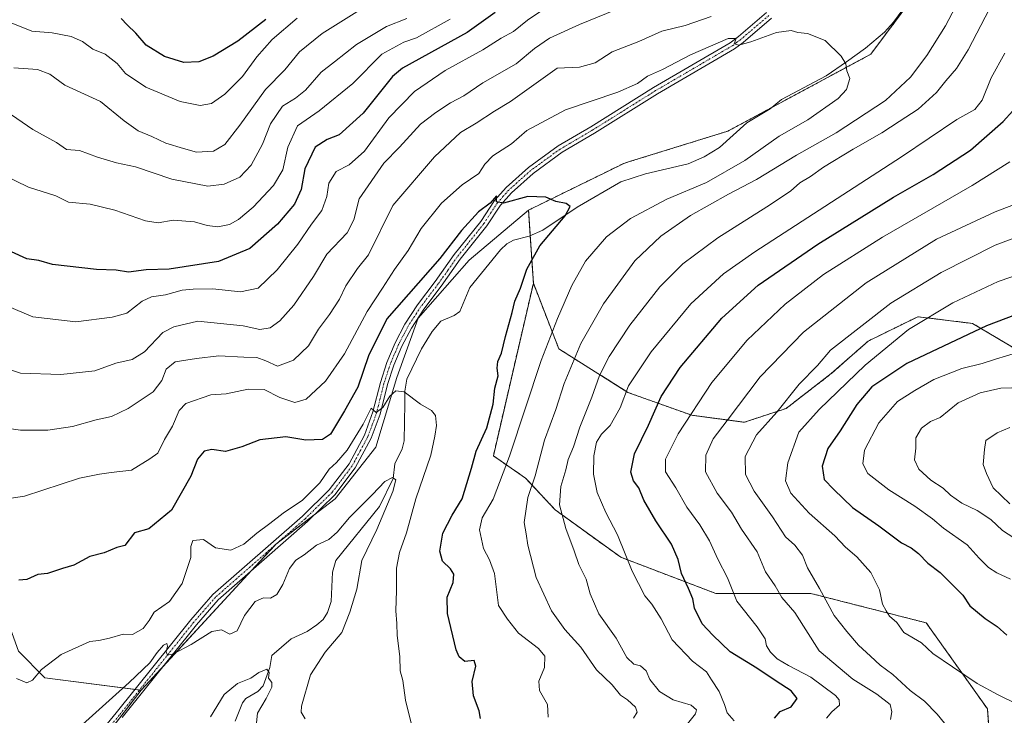
# Model space of a CAD drawing. Units: metres. Extents: x 638149 to 641608, y 4729813 to 4732196.
# Drawn here: x 640537 to 640834, y 4730983 to 4731193 of the extents above; entities that cross this region are included whole.
import ezdxf

# ---------------------------------------------------------------- set-up
doc = ezdxf.new("R2010")
doc.units = ezdxf.units.M
doc.header["$MEASUREMENT"] = 0
doc.linetypes.add('TRAZO_Y_PUNTO', pattern=[1, 0.5, -0.25, 0, -0.25])
doc.linetypes.add('TRAZOS', pattern=[0.75, 0.5, -0.25])
for name, color, linetype, lineweight in [('Arbolado forestal', 92, 'TRAZOS', 0), ('Arbolado forestal CxS', 92, 'Continuous', 0), ('Corriente natural lineal', 142, 'Continuous', 13), ('Curva de nivel maestra', 36, 'Continuous', 30), ('Curva de nivel normal', 36, 'Continuous', 0), ('Matorral', 135, 'Continuous', 0), ('Matorral CxS', 135, 'Continuous', 0), ('Pista no pavimentada', 254, 'Continuous', 13), ('Pista no pavimentada Cxs', 254, 'Continuous', 0), ('Pista pavimentada eje', 135, 'TRAZO_Y_PUNTO', 0), ('Roquedo', 95, 'Continuous', 0), ('Roquedo CxS', 135, 'Continuous', 0)]:
    doc.layers.add(name, color=color, linetype=linetype, lineweight=lineweight)

# ---------------------------------------------------------------- blocks, each defined once
blk = doc.blocks.new('*U174')
at = {"layer": 'Curva de nivel normal', "color": 36, "linetype": 'Continuous', "lineweight": 0}
blk.add_polyline3d([(640655.11, 4730979.46, 570), (640653.24, 4730987.24, 570), (640652.41, 4730993.22, 570), (640651.67, 4730996.1, 570), (640651.49, 4731000.4, 570), (640650.73, 4731006.82, 570), (640650.65, 4731010.44, 570), (640650.34, 4731014.23, 570), (640650.56, 4731020.37, 570), (640650.52, 4731027.16, 570), (640651.45, 4731031.96, 570), (640653.56, 4731037.86, 570), (640656.34, 4731048.12, 570), (640660.94, 4731061.39, 570), (640662.08, 4731067.18, 570), (640662.61, 4731070.38, 570), (640662.27, 4731073.38, 570), (640661.07, 4731074.92, 570), (640657.77, 4731076.84, 570), (640652.8, 4731080.53, 570), (640650.3, 4731080.89, 570), (640648.53, 4731079.21, 570), (640646.34, 4731075.78, 570), (640644.34, 4731074.3, 570), (640642.87, 4731075.65, 570), (640640.44, 4731070.75, 570), (640635.59, 4731062.92, 570), (640632.38, 4731059.17, 570), (640630.12, 4731057.18, 570), (640627.29, 4731053.02, 570), (640622.12, 4731047.74, 570), (640616.26, 4731043.81, 570), (640612.2, 4731040.67, 570), (640608.29, 4731037.79, 570), (640604.36, 4731034.4, 570), (640600.43, 4731032.59, 570), (640595.74, 4731033.34, 570), (640592.14, 4731035.88, 570), (640588.92, 4731035.59, 570), (640588.27, 4731033.74, 570), (640588.3, 4731030.4, 570), (640585.63, 4731022.57, 570), (640581.84, 4731017.09, 570), (640577.22, 4731013.83, 570), (640575.66, 4731011.29, 570), (640573.88, 4731008.9, 570), (640570.63, 4731007.11, 570), (640567.81, 4731007.19, 570), (640563.67, 4731005.96, 570), (640560.42, 4731005.24, 570), (640557.74, 4731004.98, 570), (640549.07, 4731001.04, 570), (640543.16, 4730996.46, 570), (640540.38, 4730993.25, 570), (640538.63, 4730992.46, 570), (640535.52, 4730993.8, 570)], dxfattribs=at)
blk = doc.blocks.new('*U176')
at = {"layer": 'Curva de nivel normal', "color": 36, "linetype": 'Continuous', "lineweight": 0}
blk.add_polyline3d([(640607.88, 4730977.34, 560), (640608.48, 4730983.24, 560), (640611.05, 4730987.74, 560), (640612.8, 4730991.19, 560), (640612.76, 4730992.56, 560), (640611.78, 4730993.86, 560), (640612.02, 4730995.62, 560), (640611.24, 4730996.62, 560), (640608.87, 4730995.62, 560), (640606.42, 4730993.86, 560), (640602.39, 4730992.25, 560), (640598.37, 4730988.89, 560), (640594.27, 4730982.18, 560)], dxfattribs=at)
blk = doc.blocks.new('*U177')
at = {"layer": 'Curva de nivel normal', "color": 36, "linetype": 'Continuous', "lineweight": 0}
for points in [[(640527.67, 4731148.08, 605), (640539.14, 4731142.55, 605), (640547.45, 4731139.86, 605), (640551.25, 4731138, 605), (640557.86, 4731137.32, 605), (640565.28, 4731135.55, 605), (640574.57, 4731132.34, 605), (640578.42, 4731131.68, 605), (640582.9, 4731132.48, 605), (640589.45, 4731132.01, 605), (640593.26, 4731130.86, 605), (640596.45, 4731130.54, 605), (640599.96, 4731131.26, 605), (640602.67, 4731132.7, 605), (640607.14, 4731136.49, 605), (640613.34, 4731142.98, 605), (640616.14, 4731147.76, 605), (640617.64, 4731154.67, 605), (640620.56, 4731161.05, 605), (640627.14, 4731165.66, 605), (640637.26, 4731173.92, 605), (640646.04, 4731182.79, 605), (640652.7, 4731186.45, 605), (640656.6, 4731187.76, 605), (640666.74, 4731193.36, 605)], [(640836.06, 4731150.16, 605), (640824.71, 4731143.04, 605), (640797.59, 4731127.38, 605), (640779.67, 4731116.05, 605), (640768.08, 4731107.14, 605), (640756.62, 4731096.19, 605), (640745.92, 4731083.38, 605), (640735.76, 4731067.86, 605), (640731.93, 4731060.2, 605), (640731.91, 4731056.32, 605), (640735.06, 4731051.51, 605), (640738.35, 4731045.64, 605), (640742.28, 4731040.25, 605), (640745.19, 4731035.45, 605), (640747.76, 4731029.86, 605), (640750.69, 4731024.23, 605), (640753.5, 4731017.15, 605), (640759.65, 4731009.4, 605), (640762.06, 4731005.81, 605), (640762.46, 4731003.69, 605), (640763.68, 4731001.72, 605), (640765.66, 4730999.76, 605), (640769.14, 4730997.74, 605), (640775.88, 4730994.23, 605), (640783.37, 4730988.6, 605), (640784.48, 4730987.33, 605), (640784.51, 4730985.74, 605), (640782.26, 4730983.74, 605), (640780.63, 4730981.74, 605)]]:
    blk.add_polyline3d(points, dxfattribs=at)
blk = doc.blocks.new('*U179')
at = {"layer": 'Curva de nivel normal', "color": 36, "linetype": 'Continuous', "lineweight": 0}
for points in [[(640530.23, 4731069.85, 585), (640536.79, 4731068.94, 585), (640545, 4731068.94, 585), (640552.48, 4731070.05, 585), (640559.63, 4731072.09, 585), (640564.3, 4731073.11, 585), (640569.3, 4731075.48, 585), (640576.85, 4731080.59, 585), (640579.57, 4731083.98, 585), (640580.8, 4731087.42, 585), (640583.51, 4731089.68, 585), (640590, 4731090.66, 585), (640596.81, 4731091.44, 585), (640604.36, 4731091.03, 585), (640608.22, 4731090.9, 585), (640610.94, 4731089.9, 585), (640614.54, 4731088.36, 585), (640619.33, 4731090.14, 585), (640623.88, 4731094.51, 585), (640626.95, 4731099.5, 585), (640630.28, 4731103.94, 585), (640633.23, 4731108.65, 585), (640635.19, 4731112.62, 585), (640638.7, 4731117.86, 585), (640642, 4731122.02, 585), (640649.39, 4731137.01, 585), (640662.05, 4731151.74, 585), (640669.85, 4731159.1, 585), (640674.66, 4731161.92, 585), (640680.2, 4731165.53, 585), (640685, 4731168.43, 585), (640699.11, 4731178.54, 585), (640705.87, 4731178.84, 585), (640710.58, 4731180.12, 585), (640715.8, 4731183.5, 585), (640723.8, 4731186.63, 585), (640730.78, 4731189.69, 585), (640737.84, 4731191.49, 585), (640745.68, 4731194.18, 585)], [(640820.64, 4731199.04, 585), (640816.57, 4731191.38, 585), (640810.98, 4731182.4, 585), (640806.05, 4731175.78, 585), (640798.45, 4731168.73, 585), (640783.57, 4731158.92, 585), (640771.55, 4731152.23, 585), (640759.46, 4731144.84, 585), (640750.94, 4731140.38, 585), (640739.41, 4731133.96, 585), (640730.45, 4731127.72, 585), (640722.65, 4731120.18, 585), (640713.12, 4731107.21, 585), (640706.3, 4731095.15, 585), (640701.2, 4731083.05, 585), (640698.69, 4731075.19, 585), (640695.31, 4731065.93, 585), (640692.43, 4731055.16, 585), (640690.23, 4731048.59, 585), (640689.18, 4731040.98, 585), (640689.75, 4731037.53, 585), (640690.24, 4731034.1, 585), (640692.78, 4731024.32, 585), (640697.41, 4731014.28, 585), (640701.46, 4731008.58, 585), (640706.26, 4731003.29, 585), (640710.97, 4730996.42, 585), (640715.72, 4730991.86, 585), (640718.28, 4730988.78, 585), (640720.43, 4730987.31, 585), (640722.8, 4730985.06, 585), (640723.34, 4730983.57, 585), (640722.22, 4730981.74, 585)]]:
    blk.add_polyline3d(points, dxfattribs=at)
blk = doc.blocks.new('*U180')
at = {"layer": 'Curva de nivel normal', "color": 36, "linetype": 'Continuous', "lineweight": 0}
for points in [[(640799.96, 4730981.41, 610), (640800.39, 4730983.74, 610), (640799.85, 4730985.94, 610), (640795.82, 4730989.05, 610), (640788.52, 4730993.53, 610), (640778.4, 4731002.2, 610), (640770.98, 4731013.77, 610), (640767.06, 4731018.32, 610), (640765.05, 4731021.79, 610), (640762.12, 4731026.09, 610), (640759.6, 4731032.16, 610), (640754.88, 4731039.01, 610), (640751.82, 4731044.09, 610), (640747.54, 4731049.91, 610), (640744.03, 4731056.3, 610), (640744.07, 4731061.36, 610), (640746.32, 4731066.32, 610), (640750.51, 4731071.89, 610), (640760.51, 4731085.09, 610), (640773.63, 4731098.58, 610), (640792.6, 4731113.54, 610), (640813.93, 4731126.82, 610), (640831.59, 4731135.08, 610), (640839.26, 4731137.93, 610)], [(640653.61, 4731193.54, 610), (640647.52, 4731191.12, 610), (640638.38, 4731185.74, 610), (640631.76, 4731180.47, 610), (640627.76, 4731177.29, 610), (640622.96, 4731171.92, 610), (640619.91, 4731169.42, 610), (640616.07, 4731167, 610), (640612.44, 4731161.71, 610), (640609.94, 4731155.5, 610), (640606.52, 4731149.22, 610), (640603.1, 4731145.52, 610), (640598.4, 4731143.41, 610), (640593.4, 4731142.82, 610), (640582.54, 4731144.98, 610), (640571.55, 4731148.62, 610), (640565.83, 4731149.9, 610), (640560.1, 4731151.6, 610), (640554.59, 4731153.63, 610), (640550.71, 4731153.93, 610), (640547.61, 4731156.02, 610), (640540.54, 4731159.95, 610), (640534, 4731164.36, 610)]]:
    blk.add_polyline3d(points, dxfattribs=at)
blk = doc.blocks.new('*U187')
at = {"layer": 'Curva de nivel normal', "color": 36, "linetype": 'Continuous', "lineweight": 0}
for points in [[(640528.72, 4731088.81, 590), (640536.73, 4731086.22, 590), (640548.97, 4731085.83, 590), (640559.26, 4731086.89, 590), (640565.58, 4731089.22, 590), (640570.56, 4731090.39, 590), (640574.31, 4731092.7, 590), (640579.81, 4731098.53, 590), (640583.11, 4731100.19, 590), (640590.44, 4731101.95, 590), (640604.16, 4731100.51, 590), (640609.13, 4731099.4, 590), (640612.32, 4731099.93, 590), (640615.24, 4731102.05, 590), (640619.43, 4731106.81, 590), (640625.38, 4731115.43, 590), (640629.39, 4731122.19, 590), (640635.57, 4731128.72, 590), (640637.63, 4731132.62, 590), (640639.17, 4731139.02, 590), (640646.73, 4731149.81, 590), (640651.47, 4731154.58, 590), (640657.74, 4731161.61, 590), (640662.4, 4731165.08, 590), (640666.83, 4731168.02, 590), (640670.91, 4731170.16, 590), (640676.62, 4731174.13, 590), (640686.76, 4731179.89, 590), (640692.28, 4731184.44, 590), (640696.84, 4731187.65, 590), (640705.86, 4731191.79, 590), (640722.17, 4731198.38, 590)], [(640829.95, 4731196.47, 590), (640823.46, 4731184.05, 590), (640819.98, 4731178.42, 590), (640816.67, 4731174.69, 590), (640813.89, 4731171.16, 590), (640808.33, 4731166.12, 590), (640802.59, 4731162.42, 590), (640797.36, 4731158.93, 590), (640788.68, 4731154.06, 590), (640779.68, 4731148.52, 590), (640775.81, 4731145.75, 590), (640772.57, 4731143.82, 590), (640769.68, 4731141.31, 590), (640762.56, 4731136.51, 590), (640747.68, 4731127.19, 590), (640737.09, 4731119.3, 590), (640730.23, 4731112.3, 590), (640721.09, 4731100.72, 590), (640714.87, 4731091.28, 590), (640711.97, 4731085.51, 590), (640709.63, 4731078.91, 590), (640706.01, 4731069.83, 590), (640704.04, 4731063.91, 590), (640702.43, 4731060.04, 590), (640701.78, 4731056.98, 590), (640700.26, 4731051.89, 590), (640699.86, 4731046.35, 590), (640701.77, 4731039.15, 590), (640704.28, 4731032.44, 590), (640705.64, 4731028.33, 590), (640707.93, 4731023.88, 590), (640709.15, 4731019.4, 590), (640711.73, 4731013.4, 590), (640716.98, 4731006, 590), (640720.17, 4731000.17, 590), (640722.3, 4730998.17, 590), (640724.37, 4730997.62, 590), (640726.03, 4730996.12, 590), (640727.18, 4730993.44, 590), (640730.08, 4730989.8, 590), (640734.22, 4730987.35, 590), (640739.63, 4730985.74, 590), (640741.29, 4730984.26, 590), (640741.01, 4730983.1, 590), (640736.97, 4730978.07, 590)]]:
    blk.add_polyline3d(points, dxfattribs=at)
blk = doc.blocks.new('*U191')
at = {"layer": 'Curva de nivel normal', "color": 36, "linetype": 'Continuous', "lineweight": 0}
for points in [[(640529.21, 4731108.04, 595), (640540.52, 4731103.3, 595), (640553.51, 4731101.73, 595), (640564.46, 4731103.16, 595), (640568.95, 4731104.34, 595), (640573.58, 4731108, 595), (640576.42, 4731109.34, 595), (640580.58, 4731109.9, 595), (640585.63, 4731111.32, 595), (640588.96, 4731111.59, 595), (640594.96, 4731111.72, 595), (640603.29, 4731110.78, 595), (640608.62, 4731111.95, 595), (640614.46, 4731117.49, 595), (640620.71, 4731125.27, 595), (640624.84, 4731131.32, 595), (640627.96, 4731135.48, 595), (640629.48, 4731139.65, 595), (640630.06, 4731143.71, 595), (640632.26, 4731147.28, 595), (640636.2, 4731149.32, 595), (640640.88, 4731153.39, 595), (640648.19, 4731163.48, 595), (640655.98, 4731171.46, 595), (640665.2, 4731177.81, 595), (640676.61, 4731184.1, 595), (640682.19, 4731187.6, 595), (640685.93, 4731189.68, 595), (640690.19, 4731193.04, 595), (640694.2, 4731195.77, 595)], [(640834.58, 4731183.06, 595), (640830.39, 4731175.57, 595), (640827.72, 4731168.8, 595), (640825.49, 4731166.05, 595), (640820.04, 4731163.03, 595), (640803.29, 4731151.7, 595), (640758.94, 4731122.93, 595), (640749.48, 4731116.24, 595), (640739.6, 4731107.24, 595), (640727.53, 4731092.65, 595), (640720.69, 4731082.34, 595), (640718.14, 4731075.72, 595), (640715.2, 4731070.39, 595), (640712.49, 4731067.72, 595), (640711.06, 4731065.34, 595), (640710.18, 4731061.16, 595), (640710.16, 4731055.6, 595), (640711.23, 4731050.12, 595), (640713.82, 4731044, 595), (640717.42, 4731037.31, 595), (640721.8, 4731026.28, 595), (640725.65, 4731018.85, 595), (640727.76, 4731016.24, 595), (640730.54, 4731011.88, 595), (640733.92, 4731005.53, 595), (640740.1, 4730998.98, 595), (640744.3, 4730995.79, 595), (640745.77, 4730993.42, 595), (640748.18, 4730989.8, 595), (640749.77, 4730985.9, 595), (640750.6, 4730983.4, 595), (640752.7, 4730980.97, 595)]]:
    blk.add_polyline3d(points, dxfattribs=at)
blk = doc.blocks.new('*U197')
at = {"layer": 'Curva de nivel normal', "color": 36, "linetype": 'Continuous', "lineweight": 0}
blk.add_polyline3d([(640622.9, 4730981.56, 565), (640621.68, 4730983.57, 565), (640621.76, 4730985.44, 565), (640624.48, 4730994.86, 565), (640628.98, 4731001.76, 565), (640633.95, 4731007.73, 565), (640636.42, 4731013.84, 565), (640638.52, 4731020.82, 565), (640640.01, 4731029.5, 565), (640644.6, 4731038.87, 565), (640649.37, 4731050.35, 565), (640650.33, 4731053.92, 565), (640649.28, 4731054.61, 565), (640646.94, 4731053.38, 565), (640643.22, 4731049.51, 565), (640636.28, 4731042.51, 565), (640632.6, 4731038.06, 565), (640630.03, 4731035.87, 565), (640626.3, 4731034.14, 565), (640622.58, 4731031.2, 565), (640620.1, 4731029.56, 565), (640618.12, 4731027.06, 565), (640616.1, 4731022.26, 565), (640614.27, 4731019.2, 565), (640612.39, 4731018.14, 565), (640610.26, 4731018.22, 565), (640607.75, 4731017.05, 565), (640604.57, 4731012.82, 565), (640602.29, 4731008.2, 565), (640600.14, 4731007.25, 565), (640597.56, 4731008.51, 565), (640594.61, 4731008.05, 565), (640588.44, 4731004.04, 565), (640583.09, 4731001.2, 565), (640581.28, 4731000.83, 565), (640580.84, 4731001.88, 565), (640581.22, 4731003.54, 565), (640581.05, 4731004.39, 565), (640580.05, 4731003.9, 565), (640578.09, 4731001.64, 565), (640575.91, 4730998.5, 565), (640569.67, 4730992.55, 565), (640555.53, 4730979.9, 565)], dxfattribs=at)
blk = doc.blocks.new('*U205')
at = {"layer": 'Curva de nivel normal', "color": 36, "linetype": 'Continuous', "lineweight": 0}
for points in [[(640818.89, 4730977.01, 615), (640814.13, 4730982.97, 615), (640810.23, 4730986.94, 615), (640805.93, 4730990.19, 615), (640800.64, 4730995, 615), (640796.8, 4730997.85, 615), (640793.95, 4731000.56, 615), (640790.24, 4731003.84, 615), (640786.72, 4731008.04, 615), (640782.96, 4731012.81, 615), (640778.51, 4731021.05, 615), (640774.82, 4731027.25, 615), (640773.3, 4731031.09, 615), (640771.04, 4731034.17, 615), (640768.24, 4731036.7, 615), (640764.26, 4731042.72, 615), (640758.67, 4731050.46, 615), (640756.11, 4731055.57, 615), (640755.97, 4731060.96, 615), (640759.47, 4731067.54, 615), (640765.56, 4731074.39, 615), (640772.3, 4731082.83, 615), (640777.9, 4731088.51, 615), (640781.79, 4731093.17, 615), (640800.11, 4731107.42, 615), (640815.26, 4731116.72, 615), (640831.62, 4731124.99, 615), (640839.68, 4731128.01, 615)], [(640640.92, 4731197.13, 615), (640628.05, 4731189.03, 615), (640621.13, 4731183.43, 615), (640616.76, 4731178.04, 615), (640610.86, 4731172.04, 615), (640603.09, 4731161.24, 615), (640598.53, 4731155.41, 615), (640595.16, 4731153.44, 615), (640590.02, 4731153.11, 615), (640586.11, 4731154.19, 615), (640580.77, 4731155.86, 615), (640576.51, 4731157.86, 615), (640572.38, 4731159.52, 615), (640568.1, 4731162.61, 615), (640561, 4731168.42, 615), (640550.18, 4731173.38, 615), (640545.6, 4731176.67, 615), (640541.9, 4731178.08, 615), (640534.78, 4731178.59, 615)]]:
    blk.add_polyline3d(points, dxfattribs=at)
blk = doc.blocks.new('*U206')
at = {"layer": 'Curva de nivel normal', "color": 36, "linetype": 'Continuous', "lineweight": 0}
blk.add_polyline3d([(640620.42, 4731193.62, 620), (640612.9, 4731187.24, 620), (640608.29, 4731181.97, 620), (640603.96, 4731176, 620), (640598.62, 4731170.67, 620), (640594.51, 4731167.84, 620), (640591.16, 4731167.21, 620), (640585.07, 4731168.49, 620), (640574.71, 4731172.8, 620), (640568.53, 4731176.94, 620), (640565.96, 4731179.96, 620), (640562.36, 4731182.79, 620), (640558.65, 4731184.31, 620), (640555.5, 4731186.57, 620), (640552.12, 4731188.14, 620), (640546.35, 4731189.19, 620), (640540.19, 4731189.78, 620), (640532.96, 4731192.67, 620)], dxfattribs=at)
blk = doc.blocks.new('*U211')
at = {"layer": 'Curva de nivel normal', "color": 36, "linetype": 'Continuous', "lineweight": 0}
blk.add_polyline3d([(640696.41, 4730982.07, 580), (640696.24, 4730985.88, 580), (640693.8, 4730990.12, 580), (640693.57, 4730993.02, 580), (640695.28, 4730997.07, 580), (640695.41, 4731000.52, 580), (640693.44, 4731002.87, 580), (640687.46, 4731007.46, 580), (640684.08, 4731011.73, 580), (640681.36, 4731015.85, 580), (640680.19, 4731025.58, 580), (640678.62, 4731029.72, 580), (640676.84, 4731033.14, 580), (640675.59, 4731038.82, 580), (640676.45, 4731042.4, 580), (640679.79, 4731048.06, 580), (640684.68, 4731061.06, 580), (640694.26, 4731090.06, 580), (640699.27, 4731102.72, 580), (640703.52, 4731112.72, 580), (640707.72, 4731120.13, 580), (640714.07, 4731127.49, 580), (640721.27, 4731132.98, 580), (640732.27, 4731138.92, 580), (640744.27, 4731143.97, 580), (640755.94, 4731150.59, 580), (640766.27, 4731157.9, 580), (640775, 4731162.88, 580), (640784.14, 4731169.38, 580), (640786.67, 4731172.04, 580), (640787.71, 4731175.38, 580), (640786.79, 4731177.76, 580), (640786.42, 4731179.84, 580), (640785.06, 4731182.18, 580), (640780.21, 4731186.91, 580), (640774.84, 4731189, 580), (640771.88, 4731189.33, 580), (640769.88, 4731189.97, 580), (640765.46, 4731189.31, 580), (640757.71, 4731186.48, 580), (640754.1, 4731185.54, 580), (640752.68, 4731185.92, 580), (640753.24, 4731187.53, 580), (640750.82, 4731187.47, 580), (640739.44, 4731182.52, 580), (640730.94, 4731178.15, 580), (640726.47, 4731176.08, 580), (640723.39, 4731173.86, 580), (640717.47, 4731171.31, 580), (640701.61, 4731165.92, 580), (640689.95, 4731159.65, 580), (640685.33, 4731155.58, 580), (640679.62, 4731152.04, 580), (640677.22, 4731149.52, 580), (640675.45, 4731146.62, 580), (640670.42, 4731143.26, 580), (640664.16, 4731137.65, 580), (640658, 4731130.01, 580), (640654.02, 4731123.3, 580), (640649.87, 4731117.62, 580), (640646.23, 4731111.9, 580), (640641.63, 4731104.89, 580), (640634.82, 4731092.02, 580), (640629.08, 4731083.77, 580), (640623.16, 4731078.35, 580), (640619.76, 4731077.37, 580), (640615.18, 4731078.86, 580), (640610.43, 4731081.26, 580), (640605.64, 4731081.37, 580), (640598.96, 4731079.91, 580), (640594.36, 4731079.6, 580), (640586.8, 4731077.05, 580), (640584.8, 4731074.95, 580), (640582.72, 4731070.17, 580), (640580.37, 4731066.1, 580), (640578.29, 4731061.96, 580), (640575.91, 4731060.26, 580), (640570.3, 4731056.81, 580), (640564.18, 4731056.09, 580), (640560.63, 4731055.6, 580), (640554.63, 4731054.4, 580), (640537.97, 4731049.01, 580), (640531.96, 4731048.04, 580)], dxfattribs=at)
blk = doc.blocks.new('*U217')
at = {"layer": 'Curva de nivel maestra', "color": 36, "linetype": 'Continuous', "lineweight": 30}
blk.add_polyline3d([(640675.95, 4730981.67, 575), (640675.49, 4730983.98, 575), (640673.79, 4730988.58, 575), (640673.43, 4730992.88, 575), (640674.48, 4730997.56, 575), (640673.98, 4730999.28, 575), (640671.21, 4730998.96, 575), (640669.45, 4731000.32, 575), (640668.55, 4731002.5, 575), (640665.9, 4731013.48, 575), (640665.88, 4731018.36, 575), (640667.63, 4731022.88, 575), (640667.87, 4731025.32, 575), (640666.85, 4731026.97, 575), (640664.39, 4731029.32, 575), (640663.62, 4731032.33, 575), (640664.58, 4731037.73, 575), (640667.34, 4731043.2, 575), (640670.37, 4731048.18, 575), (640673.16, 4731057.47, 575), (640674.59, 4731062.63, 575), (640677.86, 4731069.7, 575), (640679.71, 4731076.87, 575), (640680.24, 4731081.67, 575), (640681.3, 4731085.39, 575), (640681.01, 4731087.72, 575), (640681.22, 4731089.72, 575), (640682.24, 4731092.22, 575), (640683.48, 4731097.3, 575), (640685.53, 4731104.53, 575), (640686.34, 4731108.02, 575), (640688.04, 4731111.94, 575), (640689.98, 4731117.69, 575), (640693.88, 4731124.72, 575), (640701.5, 4731133.88, 575), (640703.1, 4731136.7, 575), (640701.81, 4731137.57, 575), (640698.73, 4731138.16, 575), (640695.68, 4731139.45, 575), (640690.24, 4731139.67, 575), (640682.92, 4731137.65, 575), (640680.77, 4731138.05, 575), (640680.81, 4731139.92, 575), (640678.85, 4731137.71, 575), (640675.29, 4731135.07, 575), (640670.15, 4731129.42, 575), (640663.61, 4731120.92, 575), (640647.62, 4731102.61, 575), (640642.04, 4731091.45, 575), (640638.78, 4731081.96, 575), (640634.76, 4731074.77, 575), (640630.5, 4731067.72, 575), (640628.08, 4731066.14, 575), (640623.07, 4731065.92, 575), (640617.08, 4731066.94, 575), (640609.17, 4731066.02, 575), (640603.74, 4731063.86, 575), (640598.74, 4731062.54, 575), (640594.67, 4731063.12, 575), (640592.29, 4731062.59, 575), (640590.29, 4731060.18, 575), (640588.28, 4731055.01, 575), (640582.43, 4731044.75, 575), (640575.62, 4731039.13, 575), (640571.22, 4731037.84, 575), (640568.28, 4731034.08, 575), (640565.94, 4731033.4, 575), (640562.06, 4731031.84, 575), (640557.71, 4731030.76, 575), (640552.88, 4731028.13, 575), (640549.5, 4731027.1, 575), (640544.93, 4731025.58, 575), (640541.97, 4731025.26, 575), (640538.63, 4731023.79, 575), (640536.3, 4731023.5, 575)], dxfattribs=at)
blk = doc.blocks.new('*U218')
at = {"layer": 'Curva de nivel maestra', "color": 36, "linetype": 'Continuous', "lineweight": 30}
for points in [[(640764.86, 4730981.74, 600), (640766.6, 4730983.76, 600), (640769.96, 4730985.18, 600), (640771.73, 4730987.7, 600), (640769.96, 4730990.09, 600), (640765.39, 4730993.01, 600), (640759.53, 4730996.92, 600), (640751.5, 4731001.84, 600), (640746.24, 4731006.85, 600), (640743.01, 4731010.34, 600), (640740.71, 4731015.04, 600), (640740.14, 4731017.88, 600), (640738.9, 4731021.02, 600), (640736.73, 4731025.58, 600), (640735.76, 4731029.76, 600), (640733.69, 4731034.49, 600), (640728.92, 4731041.52, 600), (640725.35, 4731047.81, 600), (640723.82, 4731051.47, 600), (640722.24, 4731053.61, 600), (640721.37, 4731056.27, 600), (640722.5, 4731061.81, 600), (640726.74, 4731070.46, 600), (640730.63, 4731079.18, 600), (640736.3, 4731087.92, 600), (640748.93, 4731102.88, 600), (640759.94, 4731112.82, 600), (640777.94, 4731125.27, 600), (640800.91, 4731139.49, 600), (640812.92, 4731146.3, 600), (640824.12, 4731153.69, 600), (640834.09, 4731162.4, 600), (640842.87, 4731172.1, 600)], [(640680.32, 4731195.43, 600), (640671.86, 4731189.36, 600), (640652.37, 4731178.52, 600), (640649.34, 4731176, 600), (640640.47, 4731164.9, 600), (640633.2, 4731158.38, 600), (640629.52, 4731156.96, 600), (640625.92, 4731154.65, 600), (640622.82, 4731148.1, 600), (640621.68, 4731141.82, 600), (640619.7, 4731137.4, 600), (640614.54, 4731131.31, 600), (640606.1, 4731123.99, 600), (640596.62, 4731119.98, 600), (640581.76, 4731117.71, 600), (640574.76, 4731117.52, 600), (640569.4, 4731116.83, 600), (640565.71, 4731117.38, 600), (640559.79, 4731117.54, 600), (640546.46, 4731119.11, 600), (640542.3, 4731120.35, 600), (640538.68, 4731120.84, 600), (640534.01, 4731122.97, 600)]]:
    blk.add_polyline3d(points, dxfattribs=at)
blk = doc.blocks.new('*U219')
at = {"layer": 'Curva de nivel maestra', "color": 36, "linetype": 'Continuous', "lineweight": 30}
blk.add_polyline3d([(640610.98, 4731193.27, 625), (640602.55, 4731186.71, 625), (640595.05, 4731182.13, 625), (640590.68, 4731180.42, 625), (640586.2, 4731180.29, 625), (640580.36, 4731182.11, 625), (640574.77, 4731185.52, 625), (640571.7, 4731189.08, 625), (640569.02, 4731191.64, 625), (640567.22, 4731193.52, 625)], dxfattribs=at)

msp = doc.modelspace()

# ---------------------------------------------------------------- linework, layer by layer
at = {"layer": 'Arbolado forestal', "color": 92, "linetype": 'TRAZOS', "lineweight": 0}
for points in [[(640690.48, 4731135.57, 574.66), (640719.3, 4731149.72, 576.49), (640721.03, 4731150.25, 576.6), (640750.78, 4731159.49, 577.93), (640764.23, 4731166.73, 578.64), (640794.02, 4731182.77, 580.36), (640824.31, 4731223.49, 582.8), (640829.24, 4731230.12, 583.52), (640839.58, 4731230.12, 584.12), (640852.36, 4731230.12, 585.05), (640885.38, 4731229.02, 591.76), (640906.3, 4731218.01, 597.93), (640908.5, 4731226.82, 599.28), (640902.91, 4731238.07, 595.57), (640897.87, 4731241.35, 593.01)], [(640691.92, 4731113.42, 575.52), (640690.99, 4731127.81, 574.42), (640690.48, 4731135.57, 574.66)], [(640825.06, 4730944.41, 605.53), (640831.32, 4730957.91, 611), (640829.27, 4730984.61, 618.01), (640810.78, 4731010.63, 621.74), (640775.86, 4731019.53, 613.51), (640747.11, 4731019.53, 602.71), (640718.35, 4731030.48, 594.23), (640698.49, 4731044.86, 588.98), (640689.59, 4731054.44, 583.62), (640679.81, 4731061.17, 577.37), (640691.92, 4731113.42, 575.52)], [(641035.35, 4730984.57, 647.21), (641015.22, 4731001.34, 645.67), (640915.37, 4731019.32, 635.47), (640904.99, 4731027.28, 637.54), (640898.18, 4731043.6, 638.7), (640868.72, 4731075.16, 636.84), (640824.81, 4731101.24, 623.9), (640808.24, 4731103.31, 619.19), (640793.2, 4731095.91, 617.71), (640782.05, 4731086.07, 617.46), (640768.37, 4731075.52, 615.61), (640755.78, 4731071.36, 612), (640739.85, 4731073.45, 605.21), (640720.54, 4731080.38, 595.25), (640699.62, 4731093.59, 581.94), (640691.92, 4731113.42, 575.52)], [(641035.35, 4730984.57, 647.21), (641015.22, 4731001.34, 645.67), (640915.37, 4731019.32, 635.47), (640904.99, 4731027.28, 637.54), (640898.18, 4731043.6, 638.7), (640868.72, 4731075.16, 636.84), (640824.81, 4731101.24, 623.9), (640808.24, 4731103.31, 619.19), (640793.2, 4731095.91, 617.71), (640782.05, 4731086.07, 617.46), (640768.37, 4731075.52, 615.61), (640755.78, 4731071.36, 612), (640739.85, 4731073.45, 605.21), (640720.54, 4731080.38, 595.25), (640699.62, 4731093.59, 581.94), (640691.92, 4731113.42, 575.52)]]:
    msp.add_polyline3d(points, dxfattribs=at)
at = {"layer": 'Arbolado forestal CxS', "color": 92, "linetype": 'Continuous', "lineweight": 0}
for points in [[(640868.72, 4731075.16, 636.85), (640824.81, 4731101.24, 623.9), (640808.24, 4731103.31, 619.19), (640793.2, 4731095.91, 617.71), (640782.05, 4731086.07, 617.46), (640768.37, 4731075.52, 615.61), (640755.78, 4731071.36, 612), (640739.85, 4731073.45, 605.21), (640720.54, 4731080.38, 595.25), (640699.62, 4731093.59, 581.94), (640691.92, 4731113.42, 575.52), (640690.48, 4731135.57, 574.66), (640719.3, 4731149.72, 576.49), (640721.03, 4731150.25, 576.6), (640750.78, 4731159.49, 577.93), (640794.02, 4731182.77, 580.36), (640829.25, 4731230.12, 583.52), (640852.36, 4731230.12, 585.05)], [(640831.32, 4730957.91, 611), (640829.27, 4730984.61, 618.01), (640810.78, 4731010.62, 621.74), (640775.86, 4731019.53, 613.51), (640747.11, 4731019.53, 602.71), (640718.35, 4731030.48, 594.23), (640698.49, 4731044.86, 588.98), (640689.59, 4731054.44, 583.62), (640679.81, 4731061.17, 577.37), (640691.92, 4731113.42, 575.52), (640699.62, 4731093.59, 581.94), (640720.54, 4731080.38, 595.25), (640739.85, 4731073.45, 605.21), (640755.78, 4731071.36, 612), (640768.37, 4731075.52, 615.61), (640782.05, 4731086.07, 617.46), (640793.2, 4731095.91, 617.71), (640808.24, 4731103.31, 619.19), (640824.81, 4731101.24, 623.9), (640868.72, 4731075.16, 636.85)]]:
    msp.add_polyline3d(points, dxfattribs=at)
at = {"layer": 'Corriente natural lineal', "color": 142, "linetype": 'Continuous', "lineweight": 13}
msp.add_polyline3d([(640806.78, 4731200.63, 581.33), (640800.92, 4731192.48, 580.92), (640798.15, 4731189.42, 580.75), (640792.42, 4731184.56, 580.37), (640786.69, 4731180.43, 580.01), (640780.53, 4731176.25, 579.64), (640767, 4731169, 578.81), (640763.57, 4731166.19, 578.6), (640756.48, 4731161.99, 578.19), (640748.26, 4731154.52, 577.66), (640743.64, 4731151.74, 577.58), (640738.76, 4731149.59, 577.27), (640725.83, 4731146.59, 576.69), (640718.42, 4731144.12, 576.07), (640705.21, 4731136.48, 575.31), (640694.77, 4731129.53, 574.69), (640690.7, 4731127.68, 574.42), (640685.88, 4731126.45, 574.29), (640683.86, 4731125.33, 574.18), (640681.98, 4731123.54, 574), (640672.67, 4731112.17, 573.03), (640669.65, 4731104.9, 572.99), (640667.98, 4731103.62, 572.83), (640663.89, 4731101.98, 572.34), (640661.35, 4731098.84, 571.93), (640658.04, 4731093.56, 571.38), (640653.67, 4731084.41, 570.74), (640653.04, 4731080.74, 569.74), (640653, 4731077, 568.74), (640652.84, 4731065.7, 566.96), (640652.26, 4731063.28, 566.63), (640650.04, 4731058.78, 566.75), (640649.53, 4731054.33, 565.84), (640645.4, 4731045.8, 564.35), (640632.15, 4731029.46, 562.59), (640631.16, 4731025.92, 562.35), (640630.77, 4731017.07, 562.55), (640629.69, 4731013.73, 562.52), (640628.32, 4731011.65, 562.41), (640626.38, 4731010.05, 562.22), (640623.52, 4731008.05, 561.87), (640618.69, 4731005.83, 560.94), (640612.75, 4731000.76, 560.32), (640612.19, 4730997.08, 560.08), (640610.19, 4730991.54, 559.77), (640608.53, 4730989.82, 559.5), (640604.91, 4730987.7, 559.15), (640603.91, 4730986.46, 559.12), (640601.68, 4730980.83, 558.55)], dxfattribs=at)
at = {"layer": 'Curva de nivel maestra', "color": 36, "linetype": 'Continuous', "lineweight": 30}
msp.add_polyline3d([(640843.59, 4731106.04, 625), (640829.03, 4731100.52, 625), (640804.9, 4731089.14, 625), (640794.33, 4731082.05, 625), (640789.82, 4731076.72, 625), (640784.75, 4731068.72, 625), (640780.99, 4731063.39, 625), (640779.34, 4731058.06, 625), (640779.92, 4731054.06, 625), (640782.77, 4731051, 625), (640788.42, 4731045.56, 625), (640796.46, 4731039.95, 625), (640803.3, 4731034.86, 625), (640806.18, 4731033.34, 625), (640808.45, 4731031.59, 625), (640811.22, 4731028.69, 625), (640815.03, 4731025.83, 625), (640821.89, 4731019.03, 625), (640823.92, 4731015.79, 625), (640828.64, 4731011.92, 625), (640832.24, 4731009.54, 625), (640835.13, 4731006.88, 625)], dxfattribs=at)
at = {"layer": 'Curva de nivel normal', "color": 36, "linetype": 'Continuous', "lineweight": 0}
for points in [[(640843.74, 4731117.82, 620), (640832.58, 4731113.96, 620), (640818.85, 4731107.51, 620), (640805.4, 4731099.39, 620), (640792.28, 4731088.6, 620), (640778.4, 4731075.26, 620), (640772.28, 4731068.34, 620), (640768.92, 4731059.06, 620), (640768.19, 4731053.65, 620), (640769.78, 4731049.9, 620), (640775.32, 4731043.79, 620), (640783.12, 4731036.92, 620), (640786.39, 4731033.53, 620), (640789.82, 4731030.62, 620), (640794.02, 4731025.82, 620), (640796.66, 4731020.61, 620), (640797.56, 4731016.28, 620), (640798.61, 4731014.22, 620), (640799.62, 4731012.64, 620), (640801.84, 4731010.72, 620), (640803.96, 4731007.75, 620), (640809.3, 4731004.59, 620), (640812.78, 4731001.34, 620), (640818.76, 4730997.35, 620), (640826.14, 4730992.23, 620), (640832.58, 4730988.84, 620), (640838.09, 4730986.16, 620)], [(640838.37, 4731092.43, 630), (640831.69, 4731090.45, 630), (640827.7, 4731089.12, 630), (640821.59, 4731087.6, 630), (640813.11, 4731084.3, 630), (640807.32, 4731080.96, 630), (640802.11, 4731077.63, 630), (640796.44, 4731071.22, 630), (640792.14, 4731062.91, 630), (640791.55, 4731058.74, 630), (640793.13, 4731055.88, 630), (640799.44, 4731050.89, 630), (640807.36, 4731045.98, 630), (640812.7, 4731042.11, 630), (640816.04, 4731039.32, 630), (640823.15, 4731034.28, 630), (640826.75, 4731030.22, 630), (640829.62, 4731027.39, 630), (640832.17, 4731025.8, 630), (640836.26, 4731023.9, 630)], [(640836.64, 4731081.72, 635), (640833.38, 4731081.68, 635), (640827.07, 4731080.25, 635), (640820.4, 4731077.19, 635), (640815.03, 4731072.77, 635), (640812.11, 4731071.56, 635), (640809.37, 4731069.58, 635), (640807.64, 4731066.67, 635), (640807.64, 4731063.54, 635), (640807.26, 4731060.01, 635), (640808.51, 4731057.16, 635), (640812.21, 4731053.78, 635), (640815.86, 4731051.38, 635), (640818.15, 4731049.23, 635), (640821.56, 4731046.87, 635), (640826.16, 4731044.64, 635), (640830.28, 4731041.92, 635), (640833.8, 4731038.61, 635), (640839.27, 4731035.07, 635)], [(640836.06, 4731069.76, 640), (640832.21, 4731068.12, 640), (640828.81, 4731065.82, 640), (640828.37, 4731063.06, 640), (640828.02, 4731058.52, 640), (640828.96, 4731055.87, 640), (640831.01, 4731051.48, 640), (640836.07, 4731046.67, 640)]]:
    msp.add_polyline3d(points, dxfattribs=at)
at = {"layer": 'Matorral', "color": 135, "linetype": 'Continuous', "lineweight": 0}
for points in [[(640690.48, 4731135.57, 574.66), (640719.3, 4731149.72, 576.49), (640721.03, 4731150.25, 576.6), (640750.78, 4731159.49, 577.93), (640764.23, 4731166.73, 578.64), (640794.02, 4731182.77, 580.36), (640824.31, 4731223.49, 582.8), (640829.24, 4731230.12, 583.52), (640839.58, 4731230.12, 584.12), (640852.36, 4731230.12, 585.05), (640885.38, 4731229.02, 591.76), (640906.3, 4731218.01, 597.93), (640908.5, 4731226.82, 599.28), (640902.91, 4731238.07, 595.57), (640897.87, 4731241.35, 593.01)], [(640573.27, 4730990.21, 564.48), (640572.74, 4730990.28, 564.46), (640571.43, 4730990.45, 564.44), (640544.11, 4730993.95, 569.28), (640536.15, 4731002.02, 571.5), (640529.19, 4731021.18, 575.04), (640508.63, 4731042.76, 577.88), (640497.63, 4731074.7, 583.07), (640488.82, 4731094.53, 585.98), (640485.52, 4731126.46, 593.18), (640475.61, 4731141.88, 593.88), (640478.92, 4731147.39, 595.51), (640492.59, 4731149.07, 598.84), (640501.95, 4731155.05, 601.9), (640487.72, 4731165.01, 601.47), (640492.12, 4731180.43, 605.79), (640489.29, 4731184.33, 605.83), (640483.32, 4731192.54, 606.91), (640439.29, 4731181.53, 589.89)], [(640690.48, 4731135.57, 574.66), (640672.49, 4731120.46, 573.97), (640657.1, 4731102.88, 572.23), (640650.62, 4731084.92, 570.46), (640644.22, 4731063.78, 568.55), (640631.95, 4731048.19, 568.03), (640625.97, 4731043.6, 567.73), (640614.38, 4731034.71, 567.4), (640613.92, 4731034.35, 567.36), (640613.69, 4731034.09, 567.3), (640606.55, 4731026.35, 566.86), (640579.82, 4730997.32, 564.7), (640573.27, 4730990.21, 564.48)], [(640691.92, 4731113.42, 575.52), (640690.99, 4731127.81, 574.42), (640690.48, 4731135.57, 574.66)], [(640825.06, 4730944.41, 605.53), (640831.32, 4730957.91, 611), (640829.27, 4730984.61, 618.01), (640810.78, 4731010.63, 621.74), (640775.86, 4731019.53, 613.51), (640747.11, 4731019.53, 602.71), (640718.35, 4731030.48, 594.23), (640698.49, 4731044.86, 588.98), (640689.59, 4731054.44, 583.62), (640679.81, 4731061.17, 577.37), (640691.92, 4731113.42, 575.52)], [(640567.64, 4730900.36, 557.4), (640567.48, 4730900.95, 557.48), (640556.21, 4730917.78, 560.67), (640537.11, 4730950.84, 562.76), (640536.71, 4730951.52, 562.76), (640539.84, 4730953.15, 562.84), (640547.85, 4730957.3, 563.02), (640558.18, 4730970.68, 563.5), (640573.27, 4730990.21, 564.48)]]:
    msp.add_polyline3d(points, dxfattribs=at)
at = {"layer": 'Matorral CxS', "color": 135, "linetype": 'Continuous', "lineweight": 0}
for points in [[(640852.36, 4731230.12, 585.05), (640829.25, 4731230.12, 583.52), (640794.02, 4731182.77, 580.36), (640750.78, 4731159.49, 577.93), (640721.03, 4731150.25, 576.6), (640719.3, 4731149.72, 576.49), (640690.48, 4731135.57, 574.66), (640672.49, 4731120.46, 573.97), (640657.1, 4731102.88, 572.23), (640650.62, 4731084.92, 570.46), (640644.22, 4731063.78, 568.55), (640631.96, 4731048.19, 568.03), (640613.92, 4731034.35, 567.36), (640573.27, 4730990.21, 564.48), (640544.11, 4730993.95, 569.28), (640536.15, 4731002.02, 571.5)], [(640547.85, 4730957.3, 563.02), (640573.27, 4730990.21, 564.48), (640613.92, 4731034.35, 567.36), (640631.96, 4731048.19, 568.03), (640644.22, 4731063.78, 568.55), (640650.62, 4731084.92, 570.46), (640657.1, 4731102.88, 572.23), (640672.49, 4731120.46, 573.97), (640690.48, 4731135.57, 574.66), (640691.92, 4731113.42, 575.52), (640691.92, 4731113.42, 575.52), (640679.81, 4731061.17, 577.37), (640689.59, 4731054.44, 583.62), (640698.49, 4731044.86, 588.98), (640718.35, 4731030.48, 594.23), (640747.11, 4731019.53, 602.71), (640775.86, 4731019.53, 613.51), (640810.78, 4731010.62, 621.74), (640829.27, 4730984.61, 618.01), (640831.32, 4730957.91, 611)]]:
    msp.add_polyline3d(points, dxfattribs=at)
at = {"layer": 'Pista no pavimentada', "color": 254, "linetype": 'Continuous', "lineweight": 13}
for points in [[(640556.22, 4730971.83, 563.52), (640565.75, 4730983.35, 564.02), (640588.29, 4731011.51, 565.91), (640594.99, 4731019.21, 566.36), (640622.09, 4731042.95, 567.44), (640630.17, 4731050.85, 568.55), (640636.15, 4731058.75, 569), (640640.83, 4731067.48, 569.8), (640643.4, 4731074.48, 570.11), (640645.63, 4731083.41, 570.87), (640647.62, 4731089.47, 570.96), (640650.11, 4731095.36, 571.55), (640653.08, 4731101.01, 571.89), (640656.9, 4731106.93, 572.53), (640662.25, 4731113.91, 573.54), (640668.01, 4731122.08, 574.35), (640676.04, 4731132.16, 574.54), (640680.16, 4731138.44, 575.23), (640683.67, 4731142.42, 575.47), (640690.4, 4731148.43, 576.05), (640699.42, 4731154.99, 576.99), (640709.28, 4731160.78, 577.76), (640728.31, 4731172.69, 578.81), (640751.47, 4731186.23, 579.9), (640753.94, 4731188.1, 580.01), (640762.44, 4731195.34, 580.53)], [(640763.95, 4731193.67, 580.23), (640755.35, 4731186.34, 579.92), (640752.72, 4731184.36, 579.82), (640729.48, 4731170.76, 578.74), (640710.45, 4731158.85, 577.58), (640700.66, 4731153.1, 576.84), (640691.82, 4731146.68, 575.88), (640685.27, 4731140.83, 575.21), (640681.96, 4731137.07, 574.82), (640677.86, 4731130.84, 574.36), (640669.81, 4731120.73, 574.18), (640664.07, 4731112.58, 573.46), (640658.74, 4731105.63, 572.46), (640655.02, 4731099.88, 571.86), (640652.14, 4731094.38, 571.34), (640649.73, 4731088.68, 570.98), (640647.79, 4731082.78, 570.3), (640645.56, 4731073.82, 569.79), (640642.88, 4731066.56, 569.21), (640638.05, 4731057.53, 568.67), (640631.86, 4731049.36, 568.15), (640623.62, 4731041.3, 567.26), (640596.59, 4731017.62, 566.33), (640590.02, 4731010.07, 565.69), (640567.5, 4730981.93, 564)]]:
    msp.add_polyline3d(points, dxfattribs=at)
at = {"layer": 'Pista no pavimentada Cxs', "color": 254, "linetype": 'Continuous', "lineweight": 0}
for points in [[(640556.22, 4730971.83, 563.52), (640565.75, 4730983.35, 564.02), (640588.29, 4731011.51, 565.91), (640594.99, 4731019.21, 566.36), (640622.09, 4731042.95, 567.44), (640630.17, 4731050.85, 568.55), (640636.15, 4731058.75, 569), (640640.83, 4731067.48, 569.8), (640643.4, 4731074.48, 570.11), (640645.63, 4731083.41, 570.87), (640647.62, 4731089.47, 570.96), (640650.11, 4731095.36, 571.55), (640653.08, 4731101.01, 571.89), (640656.9, 4731106.93, 572.53), (640662.25, 4731113.91, 573.54), (640668.01, 4731122.08, 574.35), (640676.04, 4731132.16, 574.54), (640680.16, 4731138.44, 575.23), (640683.67, 4731142.42, 575.47), (640690.4, 4731148.43, 576.05), (640699.42, 4731154.99, 576.99), (640709.28, 4731160.78, 577.76), (640728.31, 4731172.69, 578.81), (640751.47, 4731186.23, 579.9), (640753.94, 4731188.1, 580.01), (640762.44, 4731195.34, 580.53)], [(640763.95, 4731193.67, 580.23), (640755.35, 4731186.34, 579.92), (640752.72, 4731184.36, 579.82), (640729.48, 4731170.76, 578.74), (640710.45, 4731158.85, 577.58), (640700.66, 4731153.1, 576.84), (640691.82, 4731146.68, 575.88), (640685.27, 4731140.83, 575.21), (640681.96, 4731137.07, 574.82), (640677.86, 4731130.84, 574.36), (640669.81, 4731120.73, 574.18), (640664.07, 4731112.58, 573.46), (640658.74, 4731105.63, 572.46), (640655.02, 4731099.88, 571.86), (640652.14, 4731094.38, 571.34), (640649.73, 4731088.68, 570.98), (640647.79, 4731082.78, 570.3), (640645.56, 4731073.82, 569.79), (640642.88, 4731066.56, 569.21), (640638.05, 4731057.53, 568.67), (640631.86, 4731049.36, 568.15), (640623.62, 4731041.3, 567.26), (640596.59, 4731017.62, 566.33), (640590.02, 4731010.07, 565.69), (640567.5, 4730981.93, 564)]]:
    msp.add_polyline3d(points, dxfattribs=at)
at = {"layer": 'Pista pavimentada eje', "color": 135, "linetype": 'TRAZO_Y_PUNTO', "lineweight": 0}
msp.add_polyline3d([(640763.2, 4731194.51, 580.36), (640754.65, 4731187.22, 579.97), (640753.41, 4731186.29, 579.91), (640752.1, 4731185.3, 579.86), (640740.48, 4731178.5, 579.47), (640728.9, 4731171.73, 578.78), (640709.87, 4731159.82, 577.65), (640700.04, 4731154.05, 576.89), (640695.62, 4731150.84, 576.38), (640691.11, 4731147.56, 575.97), (640684.47, 4731141.63, 575.34), (640682.82, 4731139.75, 575.11), (640681.06, 4731137.76, 574.97), (640679, 4731134.62, 574.7), (640676.95, 4731131.5, 574.4), (640668.91, 4731121.41, 574.26), (640666.03, 4731117.32, 573.95), (640663.16, 4731113.25, 573.47), (640657.82, 4731106.28, 572.51), (640655.96, 4731103.41, 572.28), (640654.05, 4731100.45, 571.88), (640652.57, 4731097.62, 571.59), (640651.13, 4731094.87, 571.41), (640648.68, 4731089.08, 570.97), (640646.71, 4731083.1, 570.41), (640645.6, 4731078.63, 570.23), (640644.48, 4731074.15, 569.95), (640643.2, 4731070.65, 569.63), (640641.86, 4731067.02, 569.47), (640639.52, 4731062.66, 569.16), (640637.1, 4731058.14, 568.85), (640634.01, 4731054.06, 568.43), (640631.02, 4731050.11, 568.31), (640622.86, 4731042.13, 567.38), (640595.79, 4731018.42, 566.34), (640589.16, 4731010.79, 565.8), (640566.63, 4730982.64, 563.98), (640561.86, 4730976.88, 563.78)], dxfattribs=at)
at = {"layer": 'Roquedo', "color": 95, "linetype": 'Continuous', "lineweight": 0}
for points in [[(640573.27, 4730990.21, 564.48), (640572.74, 4730990.28, 564.46), (640571.43, 4730990.45, 564.44), (640544.11, 4730993.95, 569.28), (640536.15, 4731002.02, 571.5), (640529.19, 4731021.18, 575.04), (640508.63, 4731042.76, 577.88), (640497.63, 4731074.7, 583.07), (640488.82, 4731094.53, 585.98), (640485.52, 4731126.46, 593.18), (640475.61, 4731141.88, 593.88), (640478.92, 4731147.39, 595.51), (640492.59, 4731149.07, 598.84), (640501.95, 4731155.05, 601.9), (640487.72, 4731165.01, 601.47), (640492.12, 4731180.43, 605.79), (640489.29, 4731184.33, 605.83), (640483.32, 4731192.54, 606.91), (640439.29, 4731181.53, 589.89)], [(640567.64, 4730900.36, 557.4), (640567.48, 4730900.95, 557.48), (640556.21, 4730917.78, 560.67), (640537.11, 4730950.84, 562.76), (640536.71, 4730951.52, 562.76), (640539.84, 4730953.15, 562.84), (640547.85, 4730957.3, 563.02), (640558.18, 4730970.68, 563.5), (640573.27, 4730990.21, 564.48)]]:
    msp.add_polyline3d(points, dxfattribs=at)
at = {"layer": 'Roquedo CxS', "color": 135, "linetype": 'Continuous', "lineweight": 0}
msp.add_polyline3d([(640536.15, 4731002.02, 571.5), (640544.11, 4730993.95, 569.28), (640573.27, 4730990.21, 564.48), (640573.27, 4730990.21, 564.48), (640547.85, 4730957.3, 563.02)], dxfattribs=at)

# ---------------------------------------------------------------- block references
at = {"layer": 'Curva de nivel maestra', "color": 36, "linetype": 'Continuous', "lineweight": 30}
for name in ['*U219', '*U218', '*U217']:
    msp.add_blockref(name, (0, 0), dxfattribs=at)
at = {"layer": 'Curva de nivel normal', "color": 36, "linetype": 'Continuous', "lineweight": 0}
for name in ['*U177', '*U180', '*U205', '*U206', '*U191', '*U211', '*U179', '*U187', '*U176', '*U197', '*U174']:
    msp.add_blockref(name, (0, 0), dxfattribs=at)

doc.saveas('drawing.dxf')
